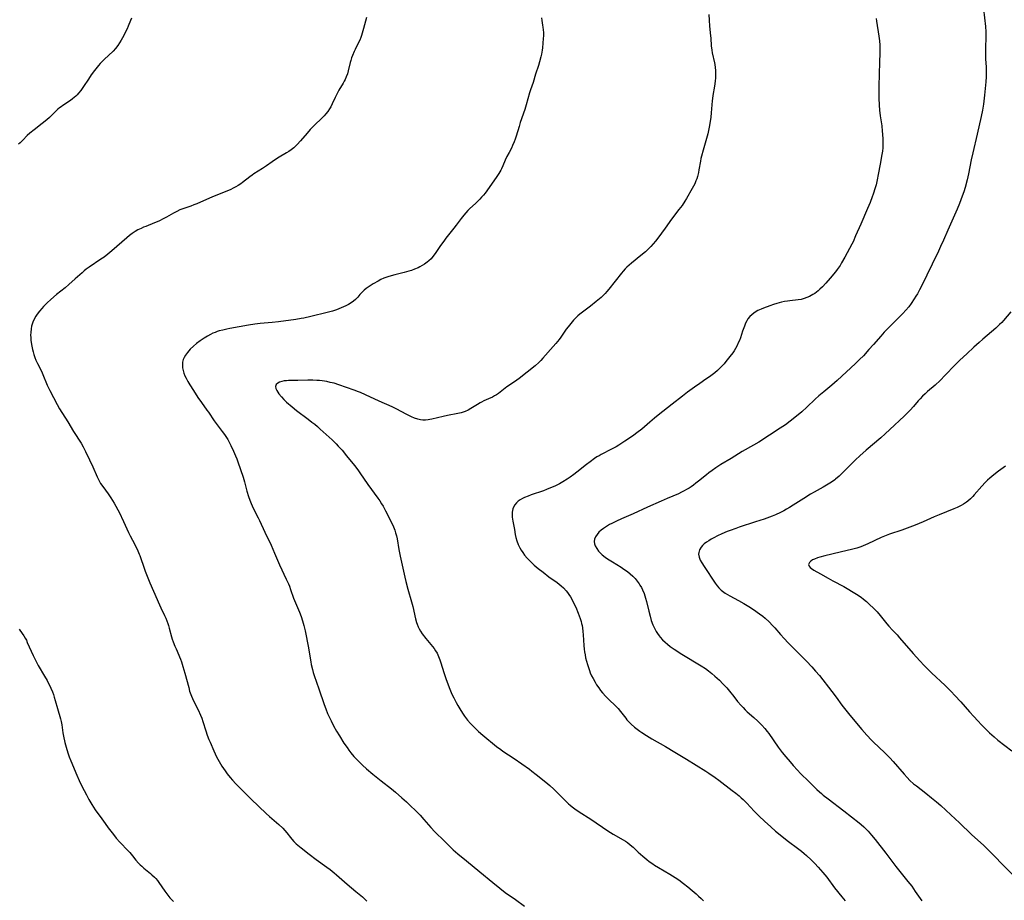
# Model space of a CAD drawing. Units: inches. Extents: x 2035159 to 2040240, y 173690 to 179135.
# Drawn here: x 2035520 to 2035767, y 177176 to 177397 of the extents above; entities that cross this region are included whole.
import ezdxf

# ---------------------------------------------------------------- set-up
doc = ezdxf.new("R2010")
doc.units = ezdxf.units.IN
doc.header["$MEASUREMENT"] = 0
doc.layers.add('c_31_T14S_R18E', color=191, linetype='Continuous')

msp = doc.modelspace()

# ---------------------------------------------------------------- linework, layer by layer
at = {"layer": 'c_31_T14S_R18E'}
for points in [[(2035761.96, 177399.46, 1102), (2035762.45, 177395.15, 1102), (2035762.52, 177393.8, 1102), (2035762.54, 177392.85, 1102), (2035762.53, 177392.2, 1102), (2035762.45, 177390.06, 1102), (2035762.42, 177389.14, 1102), (2035762.42, 177388.41, 1102), (2035762.46, 177387.04, 1102), (2035762.58, 177384.95, 1102), (2035762.62, 177383.83, 1102), (2035762.62, 177383.17, 1102), (2035762.6, 177382.52, 1102), (2035762.52, 177381.29, 1102), (2035762.2, 177377.96, 1102), (2035761.93, 177375.64, 1102), (2035761.7, 177374.2, 1102), (2035761.37, 177372.58, 1102), (2035760.37, 177368.17, 1102), (2035759.26, 177363.5, 1102), (2035758.88, 177361.76, 1102), (2035758.15, 177358.26, 1102), (2035757.81, 177356.72, 1102), (2035757.32, 177354.82, 1102), (2035757, 177353.75, 1102), (2035756.63, 177352.64, 1102), (2035755.94, 177350.79, 1102), (2035755.37, 177349.41, 1102), (2035754.71, 177347.9, 1102), (2035752.99, 177344.1, 1102), (2035751.91, 177341.63, 1102), (2035751.19, 177340.02, 1102), (2035750.65, 177338.88, 1102), (2035749.04, 177335.62, 1102), (2035747.77, 177332.83, 1102), (2035747.1, 177331.45, 1102), (2035745.92, 177329.18, 1102), (2035745.37, 177328.19, 1102), (2035744.99, 177327.56, 1102), (2035744.58, 177326.89, 1102), (2035743.8, 177325.74, 1102), (2035743.21, 177324.94, 1102), (2035742.49, 177324.08, 1102), (2035741.71, 177323.24, 1102), (2035738.03, 177319.57, 1102), (2035737.09, 177318.58, 1102), (2035736.19, 177317.57, 1102), (2035734.39, 177315.47, 1102), (2035733.24, 177314.18, 1102), (2035731.84, 177312.67, 1102), (2035730.88, 177311.7, 1102), (2035729.86, 177310.71, 1102), (2035725.32, 177306.48, 1102), (2035723.91, 177305.25, 1102), (2035721.93, 177303.61, 1102), (2035720.72, 177302.58, 1102), (2035719.8, 177301.76, 1102), (2035717.67, 177299.76, 1102), (2035716.4, 177298.62, 1102), (2035715.08, 177297.5, 1102), (2035713.5, 177296.24, 1102), (2035712.34, 177295.38, 1102), (2035711.04, 177294.49, 1102), (2035705.64, 177291.03, 1102), (2035704.32, 177290.23, 1102), (2035701.51, 177288.63, 1102), (2035698.72, 177286.91, 1102), (2035696.16, 177285.39, 1102), (2035694.89, 177284.6, 1102), (2035693.93, 177283.93, 1102), (2035693.16, 177283.36, 1102), (2035692.53, 177282.85, 1102), (2035690.57, 177281.24, 1102), (2035689.9, 177280.71, 1102), (2035689.26, 177280.22, 1102), (2035688.72, 177279.85, 1102), (2035688.18, 177279.49, 1102), (2035687.57, 177279.13, 1102), (2035686.96, 177278.78, 1102), (2035686.32, 177278.46, 1102), (2035685.51, 177278.09, 1102), (2035682.71, 177276.92, 1102), (2035681.16, 177276.24, 1102), (2035677.8, 177274.71, 1102), (2035674.2, 177273.05, 1102), (2035671.24, 177271.8, 1102), (2035669.99, 177271.24, 1102), (2035668.8, 177270.66, 1102), (2035668.28, 177270.38, 1102), (2035667.45, 177269.88, 1102), (2035666.77, 177269.42, 1102), (2035666.15, 177268.94, 1102), (2035665.6, 177268.43, 1102), (2035665.12, 177267.87, 1102), (2035664.75, 177267.29, 1102), (2035664.52, 177266.73, 1102), (2035664.42, 177266.16, 1102), (2035664.49, 177265.58, 1102), (2035664.68, 177265.01, 1102), (2035665.04, 177264.33, 1102), (2035665.52, 177263.68, 1102), (2035665.71, 177263.47, 1102), (2035666.44, 177262.77, 1102), (2035667.18, 177262.18, 1102), (2035667.75, 177261.77, 1102), (2035668.98, 177260.99, 1102), (2035671.17, 177259.66, 1102), (2035671.87, 177259.19, 1102), (2035672.72, 177258.57, 1102), (2035673.42, 177258.01, 1102), (2035674.09, 177257.42, 1102), (2035674.33, 177257.18, 1102), (2035674.64, 177256.85, 1102), (2035675.18, 177256.22, 1102), (2035675.66, 177255.56, 1102), (2035675.88, 177255.22, 1102), (2035676.23, 177254.61, 1102), (2035676.55, 177253.99, 1102), (2035676.92, 177253.11, 1102), (2035677.13, 177252.51, 1102), (2035677.3, 177251.96, 1102), (2035677.53, 177251.11, 1102), (2035678.07, 177248.69, 1102), (2035678.39, 177247.44, 1102), (2035678.72, 177246.36, 1102), (2035679.12, 177245.27, 1102), (2035679.35, 177244.74, 1102), (2035679.6, 177244.22, 1102), (2035679.93, 177243.62, 1102), (2035680.29, 177243.05, 1102), (2035680.68, 177242.51, 1102), (2035680.97, 177242.15, 1102), (2035681.54, 177241.52, 1102), (2035682.15, 177240.93, 1102), (2035682.8, 177240.38, 1102), (2035683.48, 177239.85, 1102), (2035684.44, 177239.18, 1102), (2035686.38, 177237.93, 1102), (2035691.24, 177234.95, 1102), (2035692.27, 177234.27, 1102), (2035693.01, 177233.72, 1102), (2035693.86, 177233.05, 1102), (2035694.63, 177232.39, 1102), (2035695.77, 177231.35, 1102), (2035696.67, 177230.47, 1102), (2035697.16, 177229.96, 1102), (2035697.64, 177229.43, 1102), (2035698.27, 177228.66, 1102), (2035699.36, 177227.27, 1102), (2035700.33, 177226.08, 1102), (2035701.24, 177225.03, 1102), (2035701.71, 177224.52, 1102), (2035702.27, 177223.97, 1102), (2035702.77, 177223.49, 1102), (2035704.38, 177222.04, 1102), (2035705.42, 177221.08, 1102), (2035706.37, 177220.13, 1102), (2035707.16, 177219.25, 1102), (2035707.74, 177218.54, 1102), (2035708.14, 177218.02, 1102), (2035710.53, 177214.62, 1102), (2035711.54, 177213.28, 1102), (2035712.38, 177212.22, 1102), (2035713.47, 177210.9, 1102), (2035714.25, 177210, 1102), (2035715.32, 177208.83, 1102), (2035716.08, 177208.04, 1102), (2035718.16, 177206.02, 1102), (2035720.21, 177203.98, 1102), (2035720.85, 177203.39, 1102), (2035721.32, 177202.97, 1102), (2035721.81, 177202.57, 1102), (2035722.99, 177201.63, 1102), (2035726.92, 177198.66, 1102), (2035730.78, 177195.62, 1102), (2035731.29, 177195.2, 1102), (2035731.92, 177194.66, 1102), (2035732.32, 177194.28, 1102), (2035733.06, 177193.53, 1102), (2035733.91, 177192.55, 1102), (2035734.76, 177191.5, 1102), (2035737.45, 177188.08, 1102), (2035740.01, 177184.75, 1102), (2035743, 177180.98, 1102), (2035743.95, 177179.75, 1102), (2035744.85, 177178.49, 1102), (2035746.46, 177176.12, 1102)], [(2035548.46, 177397.22, 1112), (2035548.22, 177396.66, 1112), (2035547.65, 177395.19, 1112), (2035547.38, 177394.59, 1112), (2035546.91, 177393.6, 1112), (2035546.55, 177392.9, 1112), (2035545.91, 177391.75, 1112), (2035545.49, 177391.04, 1112), (2035545.03, 177390.35, 1112), (2035544.49, 177389.65, 1112), (2035543.86, 177388.98, 1112), (2035541.66, 177386.9, 1112), (2035541.16, 177386.39, 1112), (2035540.67, 177385.86, 1112), (2035540.22, 177385.34, 1112), (2035539.23, 177384.1, 1112), (2035538.41, 177383, 1112), (2035537.69, 177381.94, 1112), (2035536.49, 177380.12, 1112), (2035535.8, 177379.14, 1112), (2035535.22, 177378.4, 1112), (2035534.9, 177378.04, 1112), (2035534.57, 177377.7, 1112), (2035534.16, 177377.33, 1112), (2035533.74, 177376.98, 1112), (2035533.21, 177376.6, 1112), (2035531.28, 177375.35, 1112), (2035530.83, 177375.03, 1112), (2035530.44, 177374.72, 1112), (2035530.07, 177374.4, 1112), (2035529.55, 177373.92, 1112), (2035527.91, 177372.34, 1112), (2035527.26, 177371.76, 1112), (2035526.11, 177370.8, 1112), (2035524.09, 177369.27, 1112), (2035523.01, 177368.38, 1112), (2035522.38, 177367.81, 1112), (2035521.26, 177366.67, 1112), (2035520.57, 177366, 1112), (2035520.17, 177365.66, 1112)], [(2035607.37, 177397.43, 1110), (2035606.64, 177394.6, 1110), (2035606.31, 177393.45, 1110), (2035606.13, 177392.91, 1110), (2035605.94, 177392.38, 1110), (2035605.67, 177391.73, 1110), (2035605.29, 177390.96, 1110), (2035604.5, 177389.4, 1110), (2035604.25, 177388.88, 1110), (2035603.85, 177387.89, 1110), (2035603.63, 177387.26, 1110), (2035603.43, 177386.63, 1110), (2035603.28, 177386.09, 1110), (2035602.8, 177384.04, 1110), (2035602.58, 177383.29, 1110), (2035602.3, 177382.56, 1110), (2035601.98, 177381.84, 1110), (2035601.75, 177381.4, 1110), (2035601.51, 177380.97, 1110), (2035600.46, 177379.21, 1110), (2035599.89, 177378.18, 1110), (2035599.49, 177377.38, 1110), (2035598.78, 177375.78, 1110), (2035598.39, 177374.97, 1110), (2035598.13, 177374.53, 1110), (2035597.69, 177373.88, 1110), (2035597.19, 177373.25, 1110), (2035596.73, 177372.73, 1110), (2035596.25, 177372.23, 1110), (2035594.26, 177370.32, 1110), (2035593.27, 177369.3, 1110), (2035592.48, 177368.4, 1110), (2035590.85, 177366.47, 1110), (2035590.03, 177365.58, 1110), (2035589.18, 177364.78, 1110), (2035588.5, 177364.23, 1110), (2035587.93, 177363.83, 1110), (2035587.34, 177363.45, 1110), (2035585.48, 177362.36, 1110), (2035584.6, 177361.83, 1110), (2035583.71, 177361.22, 1110), (2035582.32, 177360.21, 1110), (2035581.34, 177359.53, 1110), (2035579.16, 177358.2, 1110), (2035578.74, 177357.92, 1110), (2035578.12, 177357.47, 1110), (2035576.27, 177356.03, 1110), (2035575.87, 177355.75, 1110), (2035575.18, 177355.31, 1110), (2035574.6, 177354.97, 1110), (2035574, 177354.65, 1110), (2035573.37, 177354.34, 1110), (2035572.36, 177353.89, 1110), (2035568.81, 177352.43, 1110), (2035564.85, 177350.72, 1110), (2035564.1, 177350.42, 1110), (2035563.32, 177350.12, 1110), (2035561.57, 177349.54, 1110), (2035560.63, 177349.19, 1110), (2035559.82, 177348.82, 1110), (2035559.03, 177348.4, 1110), (2035557.28, 177347.39, 1110), (2035556.59, 177347.01, 1110), (2035555.35, 177346.4, 1110), (2035554.27, 177345.92, 1110), (2035552.05, 177345.07, 1110), (2035551.52, 177344.86, 1110), (2035550.88, 177344.57, 1110), (2035550.11, 177344.18, 1110), (2035549.37, 177343.75, 1110), (2035548.63, 177343.26, 1110), (2035547.97, 177342.75, 1110), (2035547.32, 177342.22, 1110), (2035543.57, 177338.93, 1110), (2035542.57, 177338.1, 1110), (2035541.61, 177337.39, 1110), (2035540.79, 177336.81, 1110), (2035537.87, 177334.85, 1110), (2035537.17, 177334.34, 1110), (2035536.63, 177333.9, 1110), (2035536.09, 177333.44, 1110), (2035534.41, 177331.91, 1110), (2035532.82, 177330.51, 1110), (2035531.84, 177329.69, 1110), (2035529.71, 177327.96, 1110), (2035528.31, 177326.77, 1110), (2035527.38, 177325.94, 1110), (2035526.44, 177325, 1110), (2035525.99, 177324.51, 1110), (2035525.4, 177323.8, 1110), (2035524.87, 177323.06, 1110), (2035524.53, 177322.55, 1110), (2035524.12, 177321.82, 1110), (2035523.77, 177321.06, 1110), (2035523.6, 177320.55, 1110), (2035523.46, 177320.04, 1110), (2035523.34, 177319.41, 1110), (2035523.24, 177318.47, 1110), (2035523.22, 177317.84, 1110), (2035523.23, 177317.2, 1110), (2035523.27, 177316.6, 1110), (2035523.34, 177316, 1110), (2035523.49, 177315.07, 1110), (2035523.67, 177314.25, 1110), (2035523.82, 177313.65, 1110), (2035524.04, 177312.93, 1110), (2035524.28, 177312.21, 1110), (2035524.56, 177311.51, 1110), (2035524.93, 177310.72, 1110), (2035525.92, 177308.77, 1110), (2035526.27, 177308, 1110), (2035527.38, 177305.3, 1110), (2035528, 177303.99, 1110), (2035529.85, 177300.43, 1110), (2035530.47, 177299.33, 1110), (2035532.53, 177296.07, 1110), (2035533.98, 177293.69, 1110), (2035535.84, 177290.75, 1110), (2035536.35, 177289.87, 1110), (2035536.98, 177288.68, 1110), (2035537.99, 177286.6, 1110), (2035538.79, 177284.85, 1110), (2035539.87, 177282.3, 1110), (2035540.27, 177281.48, 1110), (2035540.75, 177280.68, 1110), (2035541.27, 177279.9, 1110), (2035542.61, 177278.06, 1110), (2035543.28, 177277.1, 1110), (2035544.16, 177275.74, 1110), (2035544.6, 177274.98, 1110), (2035545.09, 177274.06, 1110), (2035545.38, 177273.46, 1110), (2035546.49, 177271.1, 1110), (2035547.73, 177268.42, 1110), (2035548.14, 177267.57, 1110), (2035548.72, 177266.43, 1110), (2035549.7, 177264.57, 1110), (2035550.1, 177263.78, 1110), (2035550.45, 177262.97, 1110), (2035550.6, 177262.58, 1110), (2035550.84, 177261.9, 1110), (2035551.47, 177259.98, 1110), (2035551.94, 177258.72, 1110), (2035553.11, 177255.81, 1110), (2035553.99, 177253.72, 1110), (2035555.49, 177250.26, 1110), (2035555.84, 177249.49, 1110), (2035556.75, 177247.6, 1110), (2035557.07, 177246.9, 1110), (2035557.33, 177246.27, 1110), (2035557.57, 177245.62, 1110), (2035557.76, 177245.06, 1110), (2035557.95, 177244.38, 1110), (2035558.51, 177242.26, 1110), (2035558.71, 177241.63, 1110), (2035558.93, 177241, 1110), (2035559.34, 177239.91, 1110), (2035559.64, 177239.2, 1110), (2035560.74, 177236.64, 1110), (2035561, 177236, 1110), (2035561.39, 177234.85, 1110), (2035561.88, 177233.13, 1110), (2035562.81, 177229.53, 1110), (2035563.06, 177228.67, 1110), (2035563.35, 177227.82, 1110), (2035563.51, 177227.38, 1110), (2035563.78, 177226.77, 1110), (2035564.14, 177226.02, 1110), (2035565.18, 177223.99, 1110), (2035565.79, 177222.6, 1110), (2035566.08, 177221.88, 1110), (2035566.37, 177221.05, 1110), (2035567.1, 177218.7, 1110), (2035567.47, 177217.62, 1110), (2035567.88, 177216.56, 1110), (2035568.18, 177215.83, 1110), (2035569.1, 177213.7, 1110), (2035569.8, 177212.22, 1110), (2035570.45, 177211.01, 1110), (2035571.15, 177209.84, 1110), (2035571.93, 177208.66, 1110), (2035572.44, 177207.95, 1110), (2035573.21, 177206.97, 1110), (2035573.76, 177206.32, 1110), (2035574.62, 177205.38, 1110), (2035577.27, 177202.74, 1110), (2035578.44, 177201.61, 1110), (2035582.26, 177198.02, 1110), (2035583.1, 177197.25, 1110), (2035585.39, 177195.23, 1110), (2035586.37, 177194.3, 1110), (2035586.88, 177193.74, 1110), (2035587.37, 177193.16, 1110), (2035588.3, 177191.96, 1110), (2035588.66, 177191.53, 1110), (2035589.19, 177190.97, 1110), (2035589.76, 177190.43, 1110), (2035590.14, 177190.09, 1110), (2035590.96, 177189.41, 1110), (2035593.02, 177187.78, 1110), (2035594.73, 177186.5, 1110), (2035597.44, 177184.56, 1110), (2035598.23, 177183.97, 1110), (2035599.25, 177183.16, 1110), (2035599.88, 177182.62, 1110), (2035602.54, 177180.28, 1110), (2035604.72, 177178.46, 1110), (2035606.32, 177177.08, 1110), (2035607.48, 177176.06, 1110)], [(2035651.17, 177397.3, 1108), (2035651.27, 177396.67, 1108), (2035651.49, 177395.49, 1108), (2035651.58, 177394.93, 1108), (2035651.64, 177394.28, 1108), (2035651.68, 177393.62, 1108), (2035651.68, 177392.8, 1108), (2035651.66, 177392.11, 1108), (2035651.57, 177390.94, 1108), (2035651.45, 177389.79, 1108), (2035651.36, 177389.19, 1108), (2035651.19, 177388.24, 1108), (2035651.05, 177387.55, 1108), (2035650.72, 177386.29, 1108), (2035650.42, 177385.33, 1108), (2035649.71, 177383.19, 1108), (2035649.11, 177381.12, 1108), (2035648.47, 177379.31, 1108), (2035648.23, 177378.53, 1108), (2035647.4, 177375.48, 1108), (2035647.04, 177374.31, 1108), (2035645.89, 177371.07, 1108), (2035645.59, 177370.12, 1108), (2035644.87, 177367.69, 1108), (2035644.62, 177366.95, 1108), (2035644.36, 177366.23, 1108), (2035643.98, 177365.33, 1108), (2035643.66, 177364.69, 1108), (2035643.07, 177363.59, 1108), (2035642.55, 177362.56, 1108), (2035642.11, 177361.62, 1108), (2035641.49, 177360.2, 1108), (2035641.16, 177359.5, 1108), (2035640.98, 177359.15, 1108), (2035640.5, 177358.34, 1108), (2035639.98, 177357.54, 1108), (2035637.53, 177353.99, 1108), (2035637.07, 177353.37, 1108), (2035636.64, 177352.86, 1108), (2035636.2, 177352.36, 1108), (2035635.74, 177351.87, 1108), (2035634.73, 177350.89, 1108), (2035633.15, 177349.43, 1108), (2035632.76, 177349.04, 1108), (2035632.24, 177348.48, 1108), (2035631.74, 177347.9, 1108), (2035631.09, 177347.05, 1108), (2035629.84, 177345.36, 1108), (2035629.27, 177344.61, 1108), (2035627.25, 177342.08, 1108), (2035626.71, 177341.38, 1108), (2035625.94, 177340.28, 1108), (2035624.92, 177338.76, 1108), (2035624.56, 177338.25, 1108), (2035624.01, 177337.53, 1108), (2035623.53, 177336.96, 1108), (2035623, 177336.43, 1108), (2035622.58, 177336.06, 1108), (2035621.93, 177335.59, 1108), (2035621.34, 177335.23, 1108), (2035620.72, 177334.91, 1108), (2035620.31, 177334.72, 1108), (2035619.43, 177334.34, 1108), (2035618.61, 177334.04, 1108), (2035617.99, 177333.83, 1108), (2035616.83, 177333.5, 1108), (2035614.47, 177332.92, 1108), (2035612.96, 177332.52, 1108), (2035612.19, 177332.27, 1108), (2035611.69, 177332.07, 1108), (2035610.94, 177331.73, 1108), (2035610.27, 177331.36, 1108), (2035609.05, 177330.63, 1108), (2035607.81, 177329.85, 1108), (2035607.28, 177329.47, 1108), (2035606.78, 177329.07, 1108), (2035606.25, 177328.58, 1108), (2035605.72, 177327.98, 1108), (2035605.2, 177327.36, 1108), (2035604.64, 177326.76, 1108), (2035604.07, 177326.29, 1108), (2035603.5, 177325.89, 1108), (2035602.88, 177325.52, 1108), (2035602.2, 177325.16, 1108), (2035601.63, 177324.88, 1108), (2035601.04, 177324.62, 1108), (2035599.88, 177324.18, 1108), (2035598.85, 177323.86, 1108), (2035597.53, 177323.52, 1108), (2035593.45, 177322.51, 1108), (2035591.63, 177322.1, 1108), (2035591.01, 177321.98, 1108), (2035589.68, 177321.76, 1108), (2035585.33, 177321.18, 1108), (2035583.72, 177320.99, 1108), (2035580.74, 177320.71, 1108), (2035579.4, 177320.54, 1108), (2035577.82, 177320.3, 1108), (2035573.11, 177319.47, 1108), (2035572.34, 177319.32, 1108), (2035571.37, 177319.1, 1108), (2035570.47, 177318.86, 1108), (2035569.95, 177318.7, 1108), (2035569.44, 177318.52, 1108), (2035568.87, 177318.28, 1108), (2035568.3, 177318.02, 1108), (2035567.49, 177317.58, 1108), (2035566.7, 177317.1, 1108), (2035565.68, 177316.41, 1108), (2035564.74, 177315.69, 1108), (2035564.02, 177315.08, 1108), (2035563.22, 177314.31, 1108), (2035562.5, 177313.49, 1108), (2035562, 177312.78, 1108), (2035561.7, 177312.25, 1108), (2035561.46, 177311.7, 1108), (2035561.28, 177311.01, 1108), (2035561.23, 177310.24, 1108), (2035561.29, 177309.59, 1108), (2035561.42, 177308.94, 1108), (2035561.61, 177308.32, 1108), (2035561.86, 177307.66, 1108), (2035562.17, 177307, 1108), (2035562.6, 177306.2, 1108), (2035563.07, 177305.41, 1108), (2035563.99, 177303.95, 1108), (2035565.12, 177302.23, 1108), (2035566, 177300.94, 1108), (2035567.39, 177299.03, 1108), (2035567.74, 177298.53, 1108), (2035569.17, 177296.37, 1108), (2035569.67, 177295.68, 1108), (2035571.23, 177293.69, 1108), (2035571.77, 177292.94, 1108), (2035572.11, 177292.45, 1108), (2035572.59, 177291.67, 1108), (2035573.04, 177290.86, 1108), (2035573.41, 177290.14, 1108), (2035574.05, 177288.79, 1108), (2035574.58, 177287.6, 1108), (2035574.9, 177286.83, 1108), (2035575.16, 177286.1, 1108), (2035576.43, 177282.28, 1108), (2035576.79, 177281.09, 1108), (2035577.4, 177278.77, 1108), (2035577.8, 177277.4, 1108), (2035578.1, 177276.51, 1108), (2035578.44, 177275.63, 1108), (2035578.7, 177275.04, 1108), (2035579.11, 177274.17, 1108), (2035580.21, 177272.05, 1108), (2035580.53, 177271.38, 1108), (2035581.88, 177268.48, 1108), (2035583.45, 177265.19, 1108), (2035584.35, 177263.21, 1108), (2035585.59, 177260.29, 1108), (2035587.27, 177256.73, 1108), (2035587.79, 177255.51, 1108), (2035588.04, 177254.9, 1108), (2035588.32, 177254.13, 1108), (2035589.1, 177251.94, 1108), (2035589.33, 177251.33, 1108), (2035590.58, 177248.4, 1108), (2035591, 177247.3, 1108), (2035591.35, 177246.25, 1108), (2035591.51, 177245.68, 1108), (2035591.66, 177245.11, 1108), (2035591.97, 177243.76, 1108), (2035592.84, 177239.5, 1108), (2035592.94, 177238.93, 1108), (2035593.4, 177236.01, 1108), (2035593.52, 177235.33, 1108), (2035593.8, 177234.07, 1108), (2035594.02, 177233.27, 1108), (2035594.24, 177232.58, 1108), (2035595.42, 177229.21, 1108), (2035596.75, 177225.31, 1108), (2035597.14, 177224.22, 1108), (2035597.6, 177223.08, 1108), (2035598.14, 177221.87, 1108), (2035598.47, 177221.19, 1108), (2035599.11, 177219.95, 1108), (2035599.86, 177218.62, 1108), (2035600.56, 177217.46, 1108), (2035601.71, 177215.62, 1108), (2035602.48, 177214.48, 1108), (2035602.95, 177213.82, 1108), (2035603.44, 177213.18, 1108), (2035604.18, 177212.3, 1108), (2035604.84, 177211.59, 1108), (2035605.45, 177210.98, 1108), (2035606.35, 177210.12, 1108), (2035607.4, 177209.19, 1108), (2035608.98, 177207.86, 1108), (2035611.06, 177206.17, 1108), (2035613.62, 177204.14, 1108), (2035614.6, 177203.33, 1108), (2035616.19, 177201.95, 1108), (2035617.38, 177200.87, 1108), (2035618.2, 177200.11, 1108), (2035619.79, 177198.56, 1108), (2035620.78, 177197.54, 1108), (2035621.73, 177196.49, 1108), (2035623.46, 177194.49, 1108), (2035624.51, 177193.39, 1108), (2035626.91, 177191.06, 1108), (2035629.1, 177188.91, 1108), (2035629.64, 177188.41, 1108), (2035630.21, 177187.91, 1108), (2035632.4, 177186.11, 1108), (2035635.79, 177183.39, 1108), (2035638.98, 177180.7, 1108), (2035640.75, 177179.28, 1108), (2035642.14, 177178.24, 1108), (2035644.68, 177176.41, 1108), (2035646.92, 177174.76, 1108)], [(2035693.14, 177398.17, 1106), (2035693.21, 177396.73, 1106), (2035693.32, 177395.21, 1106), (2035693.58, 177392.81, 1106), (2035693.64, 177392.19, 1106), (2035693.75, 177390.25, 1106), (2035693.85, 177389.24, 1106), (2035693.97, 177388.51, 1106), (2035694.54, 177386.01, 1106), (2035694.62, 177385.6, 1106), (2035694.73, 177384.85, 1106), (2035694.8, 177384.08, 1106), (2035694.83, 177383.31, 1106), (2035694.8, 177382.23, 1106), (2035694.74, 177381.5, 1106), (2035694.65, 177380.77, 1106), (2035694.56, 177380.21, 1106), (2035694.14, 177377.82, 1106), (2035694.04, 177377.11, 1106), (2035693.97, 177376.48, 1106), (2035693.72, 177373.49, 1106), (2035693.59, 177372.38, 1106), (2035693.28, 177370.33, 1106), (2035693.06, 177369.07, 1106), (2035692.87, 177368.23, 1106), (2035692.73, 177367.65, 1106), (2035692.56, 177367.05, 1106), (2035691.68, 177364.18, 1106), (2035691.28, 177362.69, 1106), (2035691.13, 177362.05, 1106), (2035691.01, 177361.44, 1106), (2035690.64, 177359.19, 1106), (2035690.53, 177358.6, 1106), (2035690.29, 177357.55, 1106), (2035690.12, 177356.99, 1106), (2035689.91, 177356.44, 1106), (2035689.6, 177355.75, 1106), (2035689.29, 177355.15, 1106), (2035688.96, 177354.57, 1106), (2035687.5, 177352.06, 1106), (2035687.08, 177351.36, 1106), (2035686.41, 177350.33, 1106), (2035685.65, 177349.3, 1106), (2035683.78, 177346.87, 1106), (2035682.15, 177344.59, 1106), (2035680.32, 177342.08, 1106), (2035679.74, 177341.33, 1106), (2035679.17, 177340.66, 1106), (2035678.57, 177340, 1106), (2035677.91, 177339.34, 1106), (2035677.23, 177338.7, 1106), (2035676.11, 177337.75, 1106), (2035673.76, 177335.85, 1106), (2035673.17, 177335.35, 1106), (2035672.6, 177334.83, 1106), (2035672.18, 177334.41, 1106), (2035671.69, 177333.87, 1106), (2035671.22, 177333.32, 1106), (2035668.08, 177329.31, 1106), (2035667.59, 177328.72, 1106), (2035667.18, 177328.26, 1106), (2035666.75, 177327.82, 1106), (2035666.13, 177327.24, 1106), (2035664.92, 177326.21, 1106), (2035663.52, 177325.1, 1106), (2035660.81, 177323.09, 1106), (2035660.33, 177322.69, 1106), (2035659.81, 177322.19, 1106), (2035659.22, 177321.55, 1106), (2035657.85, 177319.93, 1106), (2035657.38, 177319.3, 1106), (2035656.03, 177317.28, 1106), (2035655.64, 177316.75, 1106), (2035655.24, 177316.22, 1106), (2035654.82, 177315.71, 1106), (2035654.15, 177314.94, 1106), (2035651.57, 177312.02, 1106), (2035651.06, 177311.48, 1106), (2035650.56, 177311, 1106), (2035649.61, 177310.17, 1106), (2035645.61, 177306.99, 1106), (2035644.4, 177306.1, 1106), (2035642.56, 177304.83, 1106), (2035640.42, 177303.2, 1106), (2035639.95, 177302.88, 1106), (2035639.46, 177302.59, 1106), (2035638.9, 177302.29, 1106), (2035637.95, 177301.85, 1106), (2035636.76, 177301.34, 1106), (2035636.18, 177301.06, 1106), (2035635.84, 177300.89, 1106), (2035635.14, 177300.47, 1106), (2035633.54, 177299.41, 1106), (2035632.8, 177298.99, 1106), (2035632.08, 177298.67, 1106), (2035631.59, 177298.49, 1106), (2035631.07, 177298.35, 1106), (2035630.28, 177298.17, 1106), (2035627.64, 177297.68, 1106), (2035626.53, 177297.45, 1106), (2035623.74, 177296.76, 1106), (2035623.26, 177296.67, 1106), (2035622.78, 177296.6, 1106), (2035622.14, 177296.56, 1106), (2035621.51, 177296.56, 1106), (2035620.89, 177296.63, 1106), (2035620.25, 177296.77, 1106), (2035619.42, 177297.04, 1106), (2035618.6, 177297.38, 1106), (2035617.48, 177297.91, 1106), (2035614.8, 177299.34, 1106), (2035613.78, 177299.84, 1106), (2035610.53, 177301.3, 1106), (2035607.11, 177302.88, 1106), (2035605.9, 177303.41, 1106), (2035605.33, 177303.65, 1106), (2035604.26, 177304.04, 1106), (2035600.44, 177305.39, 1106), (2035599.25, 177305.76, 1106), (2035598.28, 177305.99, 1106), (2035597.39, 177306.17, 1106), (2035596.27, 177306.34, 1106), (2035595.57, 177306.42, 1106), (2035594.88, 177306.47, 1106), (2035593.95, 177306.51, 1106), (2035592.63, 177306.52, 1106), (2035590.19, 177306.45, 1106), (2035587.85, 177306.44, 1106), (2035587.29, 177306.41, 1106), (2035586.7, 177306.34, 1106), (2035586.15, 177306.23, 1106), (2035585.53, 177306.02, 1106), (2035585.14, 177305.8, 1106), (2035584.77, 177305.44, 1106), (2035584.6, 177304.98, 1106), (2035584.66, 177304.47, 1106), (2035584.89, 177303.92, 1106), (2035585.13, 177303.54, 1106), (2035585.41, 177303.14, 1106), (2035586.04, 177302.36, 1106), (2035586.66, 177301.69, 1106), (2035587.31, 177301.07, 1106), (2035588.71, 177299.84, 1106), (2035589.85, 177298.91, 1106), (2035592.72, 177296.8, 1106), (2035593.7, 177296.05, 1106), (2035594.39, 177295.49, 1106), (2035595.07, 177294.91, 1106), (2035595.77, 177294.28, 1106), (2035598.76, 177291.58, 1106), (2035599.79, 177290.57, 1106), (2035600.29, 177290.04, 1106), (2035601.23, 177288.97, 1106), (2035602.38, 177287.61, 1106), (2035604.33, 177285.19, 1106), (2035605.19, 177284.08, 1106), (2035605.73, 177283.31, 1106), (2035607.72, 177280.41, 1106), (2035610.21, 177276.97, 1106), (2035610.69, 177276.28, 1106), (2035611.15, 177275.58, 1106), (2035611.51, 177275, 1106), (2035611.8, 177274.48, 1106), (2035612.15, 177273.8, 1106), (2035613.8, 177270.52, 1106), (2035614.12, 177269.82, 1106), (2035614.32, 177269.35, 1106), (2035614.46, 177268.96, 1106), (2035614.66, 177268.33, 1106), (2035614.86, 177267.55, 1106), (2035615.02, 177266.76, 1106), (2035615.49, 177264.15, 1106), (2035615.82, 177262.45, 1106), (2035616.96, 177257.18, 1106), (2035617.21, 177256.1, 1106), (2035617.69, 177254.22, 1106), (2035618.62, 177251.05, 1106), (2035618.93, 177249.83, 1106), (2035619.61, 177246.79, 1106), (2035619.88, 177245.83, 1106), (2035620.04, 177245.38, 1106), (2035620.31, 177244.74, 1106), (2035620.57, 177244.21, 1106), (2035620.87, 177243.69, 1106), (2035621.34, 177242.98, 1106), (2035622.26, 177241.79, 1106), (2035623.91, 177239.8, 1106), (2035624.3, 177239.29, 1106), (2035624.66, 177238.77, 1106), (2035625.04, 177238.12, 1106), (2035625.4, 177237.32, 1106), (2035625.72, 177236.5, 1106), (2035625.96, 177235.76, 1106), (2035626.71, 177233.27, 1106), (2035627.2, 177231.83, 1106), (2035628.07, 177229.57, 1106), (2035628.77, 177227.92, 1106), (2035629.24, 177226.94, 1106), (2035629.84, 177225.79, 1106), (2035630.26, 177225.01, 1106), (2035630.74, 177224.19, 1106), (2035631.41, 177223.12, 1106), (2035631.95, 177222.34, 1106), (2035632.67, 177221.41, 1106), (2035633.42, 177220.52, 1106), (2035634.07, 177219.83, 1106), (2035634.72, 177219.19, 1106), (2035635.39, 177218.56, 1106), (2035636.5, 177217.6, 1106), (2035639.95, 177214.77, 1106), (2035641.01, 177213.98, 1106), (2035641.52, 177213.63, 1106), (2035644.32, 177211.8, 1106), (2035648.19, 177209.07, 1106), (2035648.81, 177208.61, 1106), (2035649.91, 177207.77, 1106), (2035652.31, 177205.82, 1106), (2035653.29, 177204.99, 1106), (2035654.32, 177204.07, 1106), (2035655.41, 177203.01, 1106), (2035657.3, 177201.06, 1106), (2035657.95, 177200.44, 1106), (2035658.4, 177200.05, 1106), (2035658.87, 177199.66, 1106), (2035659.56, 177199.14, 1106), (2035660.63, 177198.4, 1106), (2035663.55, 177196.53, 1106), (2035667.82, 177193.65, 1106), (2035669.12, 177192.85, 1106), (2035671.68, 177191.4, 1106), (2035672.21, 177191.06, 1106), (2035672.74, 177190.7, 1106), (2035673.46, 177190.15, 1106), (2035674.16, 177189.54, 1106), (2035675.43, 177188.33, 1106), (2035676.56, 177187.31, 1106), (2035677.59, 177186.46, 1106), (2035678.21, 177185.99, 1106), (2035679.09, 177185.37, 1106), (2035679.53, 177185.07, 1106), (2035680.51, 177184.45, 1106), (2035683.37, 177182.79, 1106), (2035684.7, 177181.98, 1106), (2035685.64, 177181.34, 1106), (2035686.81, 177180.48, 1106), (2035687.86, 177179.63, 1106), (2035688.95, 177178.72, 1106), (2035689.98, 177177.83, 1106), (2035690.55, 177177.3, 1106), (2035691.19, 177176.7, 1106), (2035691.81, 177176.07, 1106)], [(2035735.06, 177397.11, 1104), (2035735.17, 177396.47, 1104), (2035735.74, 177392.75, 1104), (2035735.89, 177391.52, 1104), (2035735.96, 177390.44, 1104), (2035735.98, 177389.19, 1104), (2035735.96, 177388.44, 1104), (2035735.87, 177386.17, 1104), (2035735.83, 177383.17, 1104), (2035735.71, 177380.15, 1104), (2035735.7, 177379.03, 1104), (2035735.74, 177377.16, 1104), (2035735.81, 177375.42, 1104), (2035735.91, 177374.19, 1104), (2035736.09, 177372.72, 1104), (2035736.44, 177370.23, 1104), (2035736.59, 177368.95, 1104), (2035736.66, 177368.17, 1104), (2035736.74, 177366.92, 1104), (2035736.75, 177366.23, 1104), (2035736.74, 177365.54, 1104), (2035736.69, 177364.77, 1104), (2035736.6, 177363.93, 1104), (2035736.48, 177363.08, 1104), (2035736.06, 177360.62, 1104), (2035735.59, 177358.03, 1104), (2035735.33, 177356.74, 1104), (2035735.03, 177355.48, 1104), (2035734.81, 177354.72, 1104), (2035734.31, 177353.17, 1104), (2035734.06, 177352.46, 1104), (2035733.51, 177351.05, 1104), (2035732.88, 177349.57, 1104), (2035731.17, 177345.62, 1104), (2035729.91, 177342.66, 1104), (2035729.26, 177341.23, 1104), (2035728.94, 177340.58, 1104), (2035727.22, 177337.37, 1104), (2035726.4, 177335.92, 1104), (2035725.99, 177335.26, 1104), (2035725.27, 177334.24, 1104), (2035724.84, 177333.68, 1104), (2035723.55, 177332.08, 1104), (2035722.43, 177330.8, 1104), (2035721.63, 177329.95, 1104), (2035720.97, 177329.32, 1104), (2035720.54, 177328.94, 1104), (2035720.09, 177328.57, 1104), (2035719.66, 177328.26, 1104), (2035719.22, 177327.97, 1104), (2035718.79, 177327.72, 1104), (2035718.35, 177327.5, 1104), (2035717.71, 177327.21, 1104), (2035717.05, 177326.98, 1104), (2035716.22, 177326.77, 1104), (2035715.47, 177326.64, 1104), (2035713.4, 177326.41, 1104), (2035712.83, 177326.33, 1104), (2035712.09, 177326.21, 1104), (2035711.36, 177326.05, 1104), (2035710.17, 177325.73, 1104), (2035709.3, 177325.46, 1104), (2035708.45, 177325.17, 1104), (2035706.79, 177324.56, 1104), (2035706.22, 177324.32, 1104), (2035705.44, 177323.95, 1104), (2035704.71, 177323.54, 1104), (2035704.38, 177323.33, 1104), (2035703.86, 177322.94, 1104), (2035703.39, 177322.5, 1104), (2035702.93, 177321.92, 1104), (2035702.61, 177321.38, 1104), (2035702.34, 177320.81, 1104), (2035702.04, 177320.09, 1104), (2035701.59, 177318.83, 1104), (2035701.03, 177317.17, 1104), (2035700.78, 177316.5, 1104), (2035700.51, 177315.85, 1104), (2035700.21, 177315.21, 1104), (2035699.8, 177314.44, 1104), (2035699.47, 177313.91, 1104), (2035699.12, 177313.4, 1104), (2035698.41, 177312.44, 1104), (2035697.41, 177311.21, 1104), (2035696.95, 177310.67, 1104), (2035696.46, 177310.14, 1104), (2035695.89, 177309.55, 1104), (2035695.29, 177308.98, 1104), (2035694.63, 177308.4, 1104), (2035693.96, 177307.87, 1104), (2035693.28, 177307.36, 1104), (2035692.4, 177306.76, 1104), (2035690.88, 177305.74, 1104), (2035689.53, 177304.81, 1104), (2035687.79, 177303.52, 1104), (2035686.53, 177302.55, 1104), (2035683.98, 177300.51, 1104), (2035680.45, 177297.77, 1104), (2035679.51, 177297.03, 1104), (2035678.33, 177296.04, 1104), (2035676.31, 177294.27, 1104), (2035675.13, 177293.32, 1104), (2035674.34, 177292.74, 1104), (2035673.01, 177291.81, 1104), (2035672.12, 177291.22, 1104), (2035670.61, 177290.27, 1104), (2035669.92, 177289.86, 1104), (2035668.78, 177289.23, 1104), (2035666.15, 177287.91, 1104), (2035665.63, 177287.62, 1104), (2035665.11, 177287.31, 1104), (2035664.47, 177286.89, 1104), (2035663.39, 177286.12, 1104), (2035662.49, 177285.43, 1104), (2035660.07, 177283.49, 1104), (2035659.27, 177282.87, 1104), (2035658.36, 177282.22, 1104), (2035657.65, 177281.74, 1104), (2035656.54, 177281.06, 1104), (2035655.72, 177280.6, 1104), (2035654.56, 177280.01, 1104), (2035653.9, 177279.71, 1104), (2035652.47, 177279.12, 1104), (2035651.73, 177278.85, 1104), (2035648.63, 177277.79, 1104), (2035647.88, 177277.52, 1104), (2035646.93, 177277.12, 1104), (2035646.47, 177276.9, 1104), (2035645.88, 177276.56, 1104), (2035645.39, 177276.22, 1104), (2035644.94, 177275.83, 1104), (2035644.5, 177275.3, 1104), (2035644.17, 177274.73, 1104), (2035644.03, 177274.34, 1104), (2035643.92, 177273.92, 1104), (2035643.86, 177273.5, 1104), (2035643.83, 177273.07, 1104), (2035643.85, 177272.24, 1104), (2035643.92, 177271.68, 1104), (2035644, 177271.19, 1104), (2035644.41, 177269.16, 1104), (2035644.65, 177267.84, 1104), (2035644.79, 177267.12, 1104), (2035645.01, 177266.29, 1104), (2035645.38, 177265.34, 1104), (2035645.79, 177264.53, 1104), (2035646.13, 177263.94, 1104), (2035646.5, 177263.36, 1104), (2035646.95, 177262.73, 1104), (2035647.59, 177261.96, 1104), (2035648.35, 177261.18, 1104), (2035649.41, 177260.2, 1104), (2035650.39, 177259.37, 1104), (2035651.59, 177258.42, 1104), (2035653.08, 177257.3, 1104), (2035655.11, 177255.85, 1104), (2035655.65, 177255.43, 1104), (2035656.17, 177255, 1104), (2035656.71, 177254.49, 1104), (2035657.36, 177253.8, 1104), (2035657.73, 177253.34, 1104), (2035658.07, 177252.86, 1104), (2035658.44, 177252.28, 1104), (2035658.79, 177251.67, 1104), (2035659.18, 177250.94, 1104), (2035659.78, 177249.69, 1104), (2035660.41, 177248.21, 1104), (2035660.67, 177247.54, 1104), (2035660.91, 177246.86, 1104), (2035661.13, 177246.12, 1104), (2035661.26, 177245.61, 1104), (2035661.37, 177245.09, 1104), (2035661.48, 177244.48, 1104), (2035661.59, 177243.6, 1104), (2035661.66, 177242.71, 1104), (2035661.8, 177240.06, 1104), (2035661.88, 177239.19, 1104), (2035661.98, 177238.47, 1104), (2035662.11, 177237.71, 1104), (2035662.27, 177236.96, 1104), (2035662.47, 177236.13, 1104), (2035662.71, 177235.3, 1104), (2035662.94, 177234.57, 1104), (2035663.19, 177233.85, 1104), (2035663.43, 177233.24, 1104), (2035663.75, 177232.51, 1104), (2035664.11, 177231.79, 1104), (2035664.63, 177230.86, 1104), (2035665.01, 177230.24, 1104), (2035665.56, 177229.43, 1104), (2035666.01, 177228.83, 1104), (2035666.48, 177228.25, 1104), (2035667.35, 177227.3, 1104), (2035667.91, 177226.73, 1104), (2035669.93, 177224.78, 1104), (2035670.44, 177224.25, 1104), (2035671.03, 177223.56, 1104), (2035672.3, 177221.85, 1104), (2035672.61, 177221.46, 1104), (2035673.13, 177220.9, 1104), (2035673.69, 177220.36, 1104), (2035674.51, 177219.65, 1104), (2035675.82, 177218.64, 1104), (2035676.34, 177218.26, 1104), (2035677.48, 177217.49, 1104), (2035678.87, 177216.66, 1104), (2035682.24, 177214.77, 1104), (2035684.62, 177213.37, 1104), (2035687.52, 177211.61, 1104), (2035692.34, 177208.6, 1104), (2035693.11, 177208.1, 1104), (2035694.68, 177207.02, 1104), (2035695.61, 177206.35, 1104), (2035699.01, 177203.78, 1104)], [(2035768.77, 177323.66, 1100), (2035766.95, 177321.49, 1100), (2035766.53, 177321.02, 1100), (2035765.96, 177320.45, 1100), (2035764.99, 177319.55, 1100), (2035761.77, 177316.79, 1100), (2035760.84, 177315.97, 1100), (2035759.51, 177314.77, 1100), (2035757.75, 177313.12, 1100), (2035756.03, 177311.55, 1100), (2035755.41, 177310.95, 1100), (2035754.74, 177310.28, 1100), (2035752.35, 177307.76, 1100), (2035751.09, 177306.49, 1100), (2035749.82, 177305.31, 1100), (2035747.92, 177303.67, 1100), (2035747.29, 177303.09, 1100), (2035746.67, 177302.5, 1100), (2035746.07, 177301.89, 1100), (2035745.58, 177301.34, 1100), (2035744.43, 177299.98, 1100), (2035743.54, 177298.99, 1100), (2035742.65, 177298.08, 1100), (2035742.05, 177297.51, 1100), (2035738.49, 177294.14, 1100), (2035737.33, 177293.07, 1100), (2035736.2, 177292.07, 1100), (2035732.58, 177288.99, 1100), (2035730.98, 177287.59, 1100), (2035729.89, 177286.61, 1100), (2035728.58, 177285.37, 1100), (2035726.44, 177283.17, 1100), (2035725.77, 177282.52, 1100), (2035724.9, 177281.75, 1100), (2035724.67, 177281.57, 1100), (2035723.88, 177281.01, 1100), (2035723.06, 177280.49, 1100), (2035721.78, 177279.74, 1100), (2035719.53, 177278.49, 1100), (2035718.58, 177277.95, 1100), (2035716.91, 177276.9, 1100), (2035714.29, 177275.21, 1100), (2035713.31, 177274.62, 1100), (2035712.61, 177274.21, 1100), (2035711.89, 177273.83, 1100), (2035711.08, 177273.42, 1100), (2035709.83, 177272.84, 1100), (2035709.01, 177272.51, 1100), (2035707.01, 177271.76, 1100), (2035704.85, 177271.01, 1100), (2035700.72, 177269.7, 1100), (2035699.9, 177269.42, 1100), (2035698.49, 177268.91, 1100), (2035697.7, 177268.6, 1100), (2035696.35, 177268.03, 1100), (2035695.27, 177267.53, 1100), (2035694.35, 177267.06, 1100), (2035693.71, 177266.7, 1100), (2035693.1, 177266.33, 1100), (2035692.52, 177265.93, 1100), (2035692, 177265.51, 1100), (2035691.57, 177265.1, 1100), (2035691.21, 177264.67, 1100), (2035690.81, 177264.03, 1100), (2035690.59, 177263.36, 1100), (2035690.56, 177262.97, 1100), (2035690.7, 177262.21, 1100), (2035690.99, 177261.49, 1100), (2035691.39, 177260.77, 1100), (2035691.95, 177259.89, 1100), (2035694.72, 177255.66, 1100), (2035695.21, 177255.01, 1100), (2035695.64, 177254.51, 1100), (2035696.21, 177253.97, 1100), (2035696.57, 177253.67, 1100), (2035697.25, 177253.19, 1100), (2035697.83, 177252.83, 1100), (2035698.43, 177252.5, 1100), (2035700.58, 177251.36, 1100), (2035701.9, 177250.62, 1100), (2035703.12, 177249.88, 1100), (2035704.32, 177249.09, 1100), (2035705.83, 177248.03, 1100), (2035706.65, 177247.39, 1100), (2035707.25, 177246.88, 1100), (2035708.21, 177245.99, 1100), (2035709.11, 177245.06, 1100), (2035709.66, 177244.46, 1100), (2035711.07, 177242.83, 1100), (2035711.98, 177241.82, 1100), (2035712.98, 177240.78, 1100), (2035716.42, 177237.33, 1100), (2035717.59, 177236.13, 1100), (2035718.9, 177234.73, 1100), (2035719.87, 177233.65, 1100), (2035720.82, 177232.52, 1100), (2035723.92, 177228.55, 1100), (2035725.01, 177227.09, 1100), (2035726.43, 177225.15, 1100), (2035727.42, 177223.87, 1100), (2035728.44, 177222.63, 1100), (2035731.45, 177219.07, 1100), (2035732.74, 177217.62, 1100), (2035733.88, 177216.38, 1100), (2035734.5, 177215.74, 1100), (2035735.6, 177214.67, 1100), (2035737.27, 177213.11, 1100), (2035737.82, 177212.58, 1100), (2035738.47, 177211.92, 1100), (2035739.28, 177211.02, 1100), (2035742.03, 177207.8, 1100), (2035742.79, 177206.97, 1100), (2035743.5, 177206.27, 1100), (2035744.42, 177205.46, 1100), (2035745.14, 177204.89, 1100), (2035747.53, 177203.06, 1100), (2035748.94, 177201.94, 1100), (2035750.18, 177200.92, 1100), (2035751.23, 177200.01, 1100), (2035753.74, 177197.64, 1100), (2035755.89, 177195.65, 1100), (2035758.97, 177192.72, 1100), (2035762.01, 177189.94, 1100), (2035763.31, 177188.72, 1100), (2035764.32, 177187.72, 1100), (2035767.08, 177184.83, 1100), (2035769.76, 177182.12, 1100)], [(2035767.49, 177285.01, 1098), (2035765.74, 177283.75, 1098), (2035764.54, 177282.84, 1098), (2035764.03, 177282.43, 1098), (2035763.53, 177282, 1098), (2035762.94, 177281.46, 1098), (2035762.37, 177280.89, 1098), (2035761.56, 177280.01, 1098), (2035759.63, 177277.79, 1098), (2035759.24, 177277.37, 1098), (2035758.65, 177276.78, 1098), (2035758.02, 177276.24, 1098), (2035757.71, 177276, 1098), (2035756.94, 177275.5, 1098), (2035756.35, 177275.17, 1098), (2035755.32, 177274.66, 1098), (2035754.49, 177274.3, 1098), (2035750.82, 177272.84, 1098), (2035749.55, 177272.31, 1098), (2035746.84, 177271.05, 1098), (2035745.84, 177270.61, 1098), (2035744.79, 177270.19, 1098), (2035741.46, 177268.98, 1098), (2035738.42, 177267.96, 1098), (2035737.56, 177267.64, 1098), (2035736.33, 177267.11, 1098), (2035733, 177265.54, 1098), (2035731.79, 177265.02, 1098), (2035731.19, 177264.8, 1098), (2035730.18, 177264.48, 1098), (2035729.22, 177264.21, 1098), (2035726.02, 177263.44, 1098), (2035722.2, 177262.57, 1098), (2035720.94, 177262.23, 1098), (2035720.32, 177262.03, 1098), (2035719.59, 177261.73, 1098), (2035719.13, 177261.5, 1098), (2035718.72, 177261.24, 1098), (2035718.32, 177260.89, 1098), (2035718.09, 177260.4, 1098), (2035718.24, 177259.92, 1098), (2035718.51, 177259.62, 1098), (2035718.89, 177259.33, 1098), (2035719.47, 177258.94, 1098), (2035721.08, 177258, 1098), (2035723.02, 177256.91, 1098), (2035724.21, 177256.26, 1098), (2035726.91, 177254.84, 1098), (2035728.24, 177254.1, 1098), (2035728.88, 177253.72, 1098), (2035730.12, 177252.94, 1098), (2035731.26, 177252.15, 1098), (2035731.88, 177251.68, 1098), (2035732.61, 177251.08, 1098), (2035733.5, 177250.3, 1098), (2035734.28, 177249.55, 1098), (2035735.26, 177248.53, 1098), (2035736.06, 177247.61, 1098), (2035737.69, 177245.54, 1098), (2035738.22, 177244.91, 1098), (2035739.13, 177243.9, 1098), (2035740.28, 177242.71, 1098), (2035740.93, 177242, 1098), (2035744.32, 177238.04, 1098), (2035746.01, 177236.19, 1098), (2035747.06, 177235.07, 1098), (2035747.68, 177234.44, 1098), (2035748.95, 177233.22, 1098), (2035752.31, 177230.06, 1098), (2035753.81, 177228.57, 1098), (2035754.8, 177227.57, 1098), (2035756.25, 177226, 1098), (2035758.46, 177223.47, 1098), (2035759.52, 177222.27, 1098), (2035760.52, 177221.19, 1098), (2035761.47, 177220.18, 1098), (2035762.44, 177219.2, 1098), (2035763.42, 177218.23, 1098), (2035764.58, 177217.16, 1098), (2035765.56, 177216.35, 1098), (2035769.01, 177213.72, 1098)], [(2035520.36, 177244.19, 1112), (2035521.13, 177243.12, 1112), (2035521.54, 177242.48, 1112), (2035521.87, 177241.9, 1112), (2035522.14, 177241.38, 1112), (2035522.39, 177240.85, 1112), (2035523.83, 177237.58, 1112), (2035524.42, 177236.36, 1112), (2035525.14, 177235.08, 1112), (2035526.7, 177232.43, 1112), (2035527.33, 177231.32, 1112), (2035527.73, 177230.58, 1112), (2035528.01, 177230, 1112), (2035528.29, 177229.39, 1112), (2035528.66, 177228.49, 1112), (2035528.91, 177227.81, 1112), (2035529.14, 177227.12, 1112), (2035529.4, 177226.27, 1112), (2035529.94, 177224.27, 1112), (2035530.69, 177221.71, 1112), (2035530.85, 177221.05, 1112), (2035531.01, 177220.2, 1112), (2035531.31, 177218.17, 1112), (2035531.46, 177217.37, 1112), (2035531.82, 177215.76, 1112), (2035532.13, 177214.59, 1112), (2035532.55, 177213.17, 1112), (2035532.87, 177212.22, 1112), (2035533.25, 177211.2, 1112), (2035534.77, 177207.55, 1112), (2035535.34, 177206.26, 1112), (2035536.05, 177204.8, 1112), (2035537.19, 177202.63, 1112), (2035537.79, 177201.52, 1112), (2035538.54, 177200.27, 1112), (2035539.41, 177198.94, 1112), (2035541.02, 177196.63, 1112), (2035541.89, 177195.45, 1112), (2035542.66, 177194.42, 1112), (2035543.97, 177192.74, 1112), (2035544.68, 177191.84, 1112), (2035545.59, 177190.78, 1112), (2035547.64, 177188.64, 1112), (2035548.03, 177188.21, 1112), (2035548.7, 177187.42, 1112), (2035549.61, 177186.26, 1112), (2035550.21, 177185.57, 1112), (2035550.62, 177185.16, 1112), (2035551.04, 177184.77, 1112), (2035551.58, 177184.3, 1112), (2035553.22, 177182.97, 1112), (2035553.61, 177182.63, 1112), (2035554.27, 177182.02, 1112), (2035554.59, 177181.67, 1112), (2035554.99, 177181.19, 1112), (2035555.36, 177180.7, 1112), (2035556.85, 177178.55, 1112), (2035557.6, 177177.52, 1112), (2035558.11, 177176.89, 1112), (2035558.43, 177176.52, 1112), (2035559, 177175.93, 1112)], [(2035699.01, 177203.78, 1104), (2035699.93, 177203.06, 1104), (2035700.69, 177202.42, 1104), (2035701.23, 177201.94, 1104), (2035701.73, 177201.46, 1104), (2035702.64, 177200.55, 1104), (2035704.52, 177198.54, 1104), (2035705.72, 177197.31, 1104), (2035707.05, 177196.06, 1104), (2035708.65, 177194.61, 1104), (2035709.83, 177193.6, 1104), (2035710.98, 177192.66, 1104), (2035712.79, 177191.25, 1104), (2035715.67, 177189.08, 1104), (2035716.31, 177188.57, 1104), (2035717.03, 177187.98, 1104), (2035717.62, 177187.46, 1104), (2035718.78, 177186.35, 1104), (2035719.68, 177185.44, 1104), (2035720.53, 177184.52, 1104), (2035721.68, 177183.22, 1104), (2035722.65, 177182.04, 1104), (2035724.62, 177179.37, 1104), (2035726.41, 177177.15, 1104), (2035727.26, 177176.07, 1104)]]:
    msp.add_polyline3d(points, dxfattribs=at)

doc.saveas('drawing.dxf')
